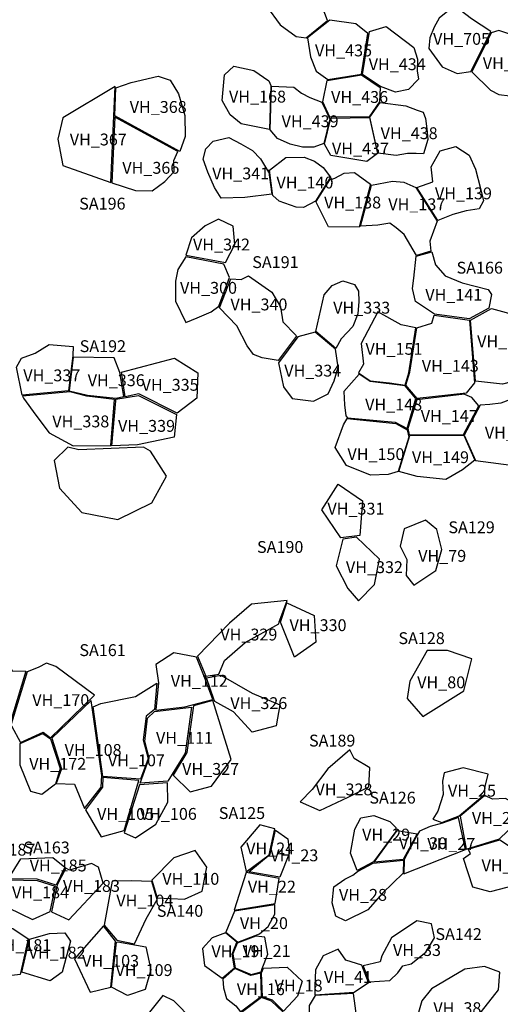
# Model space of a CAD drawing. Extents: x 1077681 to 1104855, y 692641 to 711779.
# Drawn here: x 1087963 to 1088775, y 701967 to 703628 of the extents above; entities that cross this region are included whole.
import ezdxf

# ---------------------------------------------------------------- set-up
doc = ezdxf.new("R2010")
doc.units = 0
for name, color, linetype in [('AREAS', 2, 'CONTINUOUS'), ('LOT_NUMBERS', 4, 'CONTINUOUS'), ('SITE_NUMBERS', 6, 'CONTINUOUS'), ('UNSURVEYED', 7, 'CONTINUOUS')]:
    doc.layers.add(name, color=color, linetype=linetype)
doc.styles.add('SIMPLEX', font='simplex')

msp = doc.modelspace()

# ---------------------------------------------------------------- linework, layer by layer
at = {"layer": 'AREAS'}
for points in [[(1088409.6, 703702.6), (1088385.5, 703706.9), (1088369.5, 703694.2), (1088368.8, 703676.2), (1088380.2, 703650.6), (1088403.2, 703619.2), (1088430.4, 703599.4), (1088447.2, 703597.5), (1088483.2, 703626.4), (1088471.4, 703657.6), (1088456.3, 703661.5), (1088419.9, 703685.2)], [(1088759.1, 703608.1), (1088726.3, 703629.6), (1088698, 703651.1), (1088672, 703630.7), (1088663.2, 703615.5), (1088656.1, 703597.2), (1088654.6, 703579.5), (1088676.9, 703548.5), (1088702.2, 703537.4), (1088725.3, 703540.8)], [(1088540.9, 703536.2), (1088551.7, 703604.4), (1088531.2, 703621.1), (1088487.2, 703627.3), (1088449.6, 703597.1), (1088454.6, 703565.1), (1088464.4, 703541.1), (1088483.8, 703527.1)], [(1088542.5, 703535.3), (1088554.3, 703608), (1088582.6, 703616.6), (1088629.3, 703581.3), (1088635.3, 703561.2), (1088634.7, 703541.5), (1088636.9, 703527.6), (1088620, 703510.1), (1088598.1, 703505.8), (1088572.9, 703515.5)], [(1088726.9, 703540), (1088758.5, 703509.3), (1088772.5, 703502), (1088791.3, 703499.4), (1088793.6, 703506.1), (1088836.2, 703573.1), (1088827.7, 703580.3), (1088809.7, 703592.1), (1088789.4, 703604.1), (1088772.8, 703609.6), (1088759.6, 703605.7)], [(1088387.8, 703516.8), (1088385.6, 703442.5), (1088337.3, 703452.2), (1088318.7, 703467.3), (1088305.2, 703491.4), (1088309.4, 703534.9), (1088325.4, 703549.7), (1088359.2, 703542.1), (1088384.1, 703524.7)], [(1088125.9, 703513.2), (1088152, 703521.9), (1088197.5, 703532.4), (1088217.7, 703526.1), (1088231.6, 703503.1), (1088242.5, 703466.3), (1088242.7, 703430.8), (1088234, 703405.5), (1088124.4, 703465.6), (1088125.9, 703513.2)], [(1088487.4, 703463.4), (1088475.5, 703489.6), (1088482.9, 703525.6), (1088540.5, 703535.1), (1088572.5, 703513.5), (1088571.4, 703489.2), (1088553.8, 703464.1)], [(1088125, 703515.5), (1088036.2, 703462.1), (1088028.1, 703426.5), (1088036.3, 703381.7), (1088117.7, 703353.3)], [(1088388.9, 703515.6), (1088426.3, 703514.3), (1088439.3, 703504.2), (1088453.6, 703496.4), (1088473.7, 703489), (1088473.7, 703489), (1088487.4, 703460.4), (1088477.3, 703418.9), (1088460, 703412.6), (1088441.1, 703413), (1088420.2, 703418.1), (1088398.8, 703427.6), (1088386.6, 703442.3)], [(1088572.1, 703488.3), (1088615.5, 703482.5), (1088635, 703475.5), (1088644.8, 703471.8), (1088649.1, 703461.2), (1088651.2, 703443.8), (1088652.9, 703425.7), (1088645.4, 703401.5), (1088632.9, 703402.3), (1088618.5, 703402), (1088599.1, 703398.6), (1088568.2, 703402.8), (1088555, 703463.3)], [(1088124.2, 703463.3), (1088119.2, 703352.6), (1088158.9, 703339.5), (1088187.3, 703339), (1088208.4, 703355.1), (1088224.5, 703372), (1088224.1, 703390.4), (1088230.6, 703405.8), (1088124.2, 703463.3)], [(1088554.2, 703463), (1088567.6, 703402.1), (1088549.9, 703388.9), (1088489, 703398.8), (1088478.5, 703418), (1088489.2, 703461.7)], [(1088383.8, 703374.9), (1088389.5, 703333.8), (1088343.8, 703327.9), (1088304, 703327), (1088292.7, 703344.8), (1088281.4, 703370.8), (1088273.2, 703392.7), (1088277.9, 703409.9), (1088290.5, 703422.8), (1088316.9, 703429), (1088336.9, 703418.5), (1088356.8, 703407.2), (1088370.2, 703393.2), (1088383.5, 703370.7)], [(1088634.4, 703344.6), (1088661.1, 703354.3), (1088658.6, 703379.6), (1088673.6, 703406.8), (1088699.8, 703414), (1088722.6, 703399.2), (1088733.5, 703375.9), (1088741.6, 703343.3), (1088746.8, 703322.5), (1088739.3, 703308.6), (1088717.3, 703305.3), (1088694.8, 703299.2), (1088669.7, 703289.1)], [(1088385.4, 703374), (1088412.9, 703395.7), (1088443.9, 703396.1), (1088461.2, 703389.3), (1088476.1, 703378.7), (1088488.6, 703362.5), (1088463.2, 703321.6), (1088443, 703310.8), (1088430.2, 703311.5), (1088401.6, 703321.8), (1088391.1, 703331.3), (1088390.5, 703334.8)], [(1088464.3, 703321.2), (1088487.1, 703357.7), (1088495.7, 703360.8), (1088511.4, 703369.2), (1088529.2, 703370.4), (1088556.2, 703350.3), (1088556.2, 703350.3), (1088556.2, 703350.3), (1088556.2, 703350.3), (1088556.2, 703350.3), (1088536.6, 703278.1), (1088485.2, 703278.3), (1088465, 703318.8)], [(1088539.2, 703279.4), (1088557.6, 703348.6), (1088593.1, 703355.7), (1088612.5, 703353.8), (1088632.6, 703344.7), (1088668.8, 703288), (1088656.1, 703254.1), (1088657.7, 703237.2), (1088633.7, 703230.1), (1088612.6, 703265.3), (1088599.1, 703276.6), (1088588.8, 703284.6), (1088568.2, 703281.2)], [(1088243.9, 703230.6), (1088311.1, 703218.1), (1088326.6, 703248.5), (1088323.8, 703279.5), (1088299.4, 703291.4), (1088277, 703280.1), (1088253.7, 703259.8)], [(1088633.2, 703229), (1088659.3, 703236), (1088665.6, 703214.6), (1088681.8, 703195.7), (1088710.7, 703183.8), (1088754.6, 703172.9), (1088760.2, 703164.4), (1088756, 703141.1), (1088722.7, 703123.2), (1088664.3, 703131.1), (1088631.8, 703152.2), (1088626.8, 703174.4), (1088628.9, 703191.8)], [(1088244.1, 703228.1), (1088230.5, 703206.3), (1088226.8, 703186.5), (1088226.8, 703153.3), (1088244, 703117.2), (1088263.1, 703124.8), (1088287.1, 703135.3), (1088299.6, 703144.4), (1088317.6, 703192.7), (1088308.1, 703215.5)], [(1088301.2, 703141.6), (1088320.3, 703190.7), (1088337.8, 703189.6), (1088349.7, 703196), (1088389.3, 703168), (1088403.9, 703143.7), (1088408.1, 703118), (1088430, 703095.6), (1088430.3, 703093.2), (1088400.1, 703053.1), (1088373.1, 703057.3), (1088358.2, 703062.9), (1088347.8, 703077.5), (1088330.1, 703111.4), (1088301.2, 703141.6)], [(1088463.4, 703101.9), (1088463.4, 703101.9), (1088463.4, 703101.9), (1088477.6, 703163.7), (1088491.1, 703179.3), (1088509.3, 703187.2), (1088529.2, 703181.4), (1088535.7, 703169.7), (1088536.2, 703152.4), (1088534.3, 703131.8), (1088526.3, 703110.4), (1088506.3, 703089.6), (1088497.4, 703073.3), (1088463.4, 703101.9)], [(1088632.5, 703107.9), (1088607.8, 703113.3), (1088568.2, 703135.3), (1088540.1, 703081.4), (1088544.4, 703046.6), (1088535.6, 703032.2), (1088555.6, 703018.5), (1088587.8, 703015), (1088614.4, 703011.4), (1088620.8, 703032.3)], [(1088723.2, 703120.9), (1088731.6, 703015.2), (1088717.5, 702997.6), (1088634.6, 702988.6), (1088615.7, 703011.5), (1088622.3, 703033.2), (1088634.3, 703107.8), (1088659.7, 703116.1), (1088663.7, 703129.3)], [(1088805.6, 703140.5), (1088836.8, 703110.8), (1088811.4, 703021.6), (1088779.1, 703013), (1088733, 703017.9), (1088724.7, 703120.9), (1088760.2, 703140.9), (1088785.1, 703133.9), (1088798.9, 703129.5)], [(1088462.5, 703101), (1088433.5, 703092.9), (1088400.6, 703049.1), (1088409.1, 703008.6), (1088423.8, 702988.6), (1088459.7, 702984.1), (1088484.6, 702996.4), (1088494.5, 703018.6), (1088501.5, 703041.7), (1088496.6, 703072)], [(1088053.2, 703061.3), (1088045.9, 703001.9), (1087967.5, 702994.3), (1087967.5, 702994.3), (1087957.9, 703041.8), (1087966.8, 703057), (1087989.8, 703065.5), (1088013.3, 703079.7), (1088054, 703076.3)], [(1088077.8, 702994.3), (1088125.9, 702989.4), (1088139.6, 702992.2), (1088132.9, 703032.5), (1088123.1, 703057.5), (1088054, 703058.7), (1088047.2, 703001.9)], [(1088135.4, 703033.4), (1088224.9, 703056.8), (1088264.1, 703031.9), (1088262.8, 702989.3), (1088229.4, 702963.8), (1088164.9, 702996.4), (1088141.9, 702991.7), (1088135.4, 703033.4), (1088135.4, 703033.4)], [(1088632.7, 702988.8), (1088614.7, 703010.4), (1088555.2, 703017.5), (1088537, 703029.9), (1088510.7, 703000.4), (1088512.3, 702977.9), (1088514.2, 702959.3), (1088517, 702956.4), (1088597.5, 702948.7), (1088618.1, 702938.1), (1088632.7, 702988.8)], [(1087970.2, 702989.6), (1087990.6, 702960.9), (1088013.4, 702931), (1088053.8, 702908.9), (1088117.4, 702909.5), (1088123.5, 702987), (1088076.8, 702992.9), (1088049, 703000.2), (1087968.5, 702992.7)], [(1088713.2, 702928), (1088738.9, 702976.2), (1088727, 702990.7), (1088715.5, 702995.4), (1088714.7, 702996.3), (1088634, 702986.7), (1088618.9, 702938.1), (1088621.4, 702927.5)], [(1088125.6, 702987.4), (1088164.4, 702993.9), (1088228.1, 702961.8), (1088224.3, 702923.7), (1088162.5, 702910.9), (1088119.3, 702908.9), (1088125.7, 702985)], [(1088741, 702977.4), (1088714.4, 702927.2), (1088733.5, 702884.2), (1088806.3, 702874.4), (1088849.7, 702940.1), (1088830.7, 702957), (1088817.3, 702966.9), (1088803.2, 702982.8), (1088792.4, 702987), (1088776, 702981), (1088757.2, 702978.6), (1088741, 702977.4)], [(1088618.1, 702935.7), (1088620.7, 702923.8), (1088602.8, 702865.7), (1088585.8, 702860.3), (1088556, 702859.7), (1088515.5, 702875.9), (1088496, 702906.2), (1088510.4, 702944.6), (1088516.7, 702955.1), (1088598.7, 702946.8)], [(1088604, 702865.8), (1088622.2, 702926.5), (1088713.4, 702926.7), (1088732.2, 702884.6), (1088711.3, 702868.6), (1088683.4, 702851.9), (1088634.8, 702857.3)], [(1088506, 702753.9), (1088474, 702800.7), (1088501.2, 702844.3), (1088542.3, 702816.4), (1088537.7, 702757.7)], [(1088648.7, 702783.4), (1088612.8, 702769.1), (1088606.2, 702739.7), (1088617.3, 702717.3), (1088616.3, 702690.1), (1088629, 702673.9), (1088666.1, 702698.8), (1088676.6, 702733.8), (1088668, 702767.8), (1088648.7, 702783.4)], [(1088509.1, 702751.3), (1088497.7, 702706.6), (1088517.5, 702668.3), (1088535.7, 702647.2), (1088562.8, 702675.1), (1088571, 702717.8), (1088532.1, 702754.6), (1088509.1, 702751.3)], [(1088401.8, 702612.1), (1088415, 702648.1), (1088354.8, 702641.9), (1088318.1, 702609.5), (1088263.7, 702554), (1088277.8, 702520.2), (1088300, 702523.9), (1088309.4, 702547), (1088344.1, 702576.9), (1088400.9, 702608.7)], [(1088404.1, 702611.4), (1088414.4, 702644.2), (1088460.8, 702622.7), (1088463.7, 702577.7), (1088427.7, 702552.6), (1088404.1, 702611.4)], [(1087946.1, 702437.4), (1087930.7, 702446.2), (1087901.3, 702446.3), (1087885.2, 702470.5), (1087843.6, 702476.9), (1087831.5, 702498.7), (1087843.2, 702521.7), (1087838.3, 702545.4), (1087860.6, 702544.4), (1087878.5, 702552.1), (1087900.7, 702564.1), (1087929.3, 702560.6), (1087950.8, 702529.1), (1087974, 702528.6)], [(1088193.2, 702462.7), (1088242.5, 702468.8), (1088289.7, 702481), (1088274.3, 702521.6), (1088261.9, 702552.4), (1088224.1, 702559.6), (1088193.5, 702540.1), (1088197.8, 702508.8), (1088193.7, 702463.3)], [(1088686, 702563.4), (1088651.9, 702563.5), (1088622.3, 702511.6), (1088617.8, 702482.6), (1088644.4, 702452.5), (1088713.4, 702495.6), (1088727, 702549.5)], [(1087949.7, 702436.4), (1087964.9, 702408.5), (1088003.3, 702425.6), (1088015.8, 702416.5), (1088090.1, 702488.1), (1088024.6, 702536.6), (1088009, 702542.4), (1087995, 702534.7), (1087976.3, 702527.9), (1087947.4, 702433.5)], [(1088291.6, 702481.5), (1088279, 702517.3), (1088303.3, 702522.2), (1088355.9, 702491.8), (1088403, 702471.7), (1088396.8, 702436.5), (1088356.3, 702425.8), (1088324.4, 702460), (1088293.3, 702477.7)], [(1088100.3, 702474.3), (1088159, 702486.1), (1088195.4, 702508.3), (1088191.3, 702463.9), (1088177.2, 702452.6), (1088171.9, 702413.1), (1088180.4, 702381.2), (1088167.5, 702346.5), (1088103.7, 702351.3), (1088103.7, 702351.3), (1088103.7, 702351.3), (1088087.5, 702468.6), (1088087.5, 702468.6)], [(1088025.4, 702339.3), (1088055.8, 702338.2), (1088073.1, 702297.3), (1088100.9, 702332.8), (1088102.5, 702352.6), (1088084, 702479.2), (1088017.8, 702415.5), (1088034.2, 702364.1), (1088025.4, 702339.3)], [(1088191.3, 702460.8), (1088253.6, 702467.9), (1088253.6, 702467.9), (1088242.7, 702390.3), (1088213.9, 702343.1), (1088167.2, 702339.5), (1088182.4, 702381.7), (1088174.8, 702409.8), (1088179.2, 702449.7)], [(1088222.9, 702353), (1088251.4, 702325), (1088287.3, 702334.8), (1088320.9, 702379.6), (1088289.9, 702479.2), (1088289.9, 702479.2), (1088256.8, 702470), (1088245.5, 702391.3), (1088222.9, 702353)], [(1087964.1, 702406.6), (1088002.8, 702423.5), (1088015.3, 702414.7), (1088031.9, 702364.3), (1088023.8, 702338), (1088000.7, 702320.9), (1087982.5, 702325.5), (1087964.1, 702370)], [(1088521.2, 702396), (1088484, 702363.7), (1088457.4, 702329.2), (1088437.3, 702308), (1088470.4, 702293.4), (1088518.4, 702315.9), (1088553.2, 702333.7), (1088554.6, 702365.9), (1088528.5, 702381.3)], [(1088705.4, 702284.6), (1088749, 702321.2), (1088749.3, 702331.7), (1088754.5, 702354.8), (1088712.4, 702365.5), (1088680.6, 702357.3), (1088677.3, 702343.2), (1088678.6, 702320.8), (1088669.5, 702292.8), (1088661.2, 702278.8), (1088676.4, 702273.4), (1088705.4, 702284.6)], [(1088140.1, 702260.1), (1088165, 702344.1), (1088104.1, 702349.3), (1088103.3, 702332.8), (1088074.5, 702294.5), (1088101.1, 702249.1)], [(1088140.2, 702255.7), (1088159.1, 702247.8), (1088193.4, 702270.8), (1088213.6, 702307.8), (1088213.1, 702340.3), (1088213.1, 702340.3), (1088165.9, 702336.7)], [(1088707.1, 702284.1), (1088717.6, 702228.3), (1088774, 702246), (1088800.9, 702271.9), (1088805.7, 702301.8), (1088784.1, 702313.7), (1088762.1, 702312.6), (1088749.3, 702319)], [(1088533.3, 702192.6), (1088522.1, 702221.8), (1088529.3, 702262.1), (1088539.5, 702281.5), (1088561.6, 702285), (1088588.6, 702275.2), (1088598.6, 702265.1), (1088598.7, 702258.2), (1088560.9, 702207.3)], [(1088612.1, 702186.8), (1088716.3, 702227.9), (1088704.7, 702281.8), (1088677.4, 702272.1), (1088656.5, 702266.8), (1088638.9, 702259), (1088633.3, 702249), (1088612.9, 702210.9)], [(1088346.2, 702190.3), (1088384.6, 702218.7), (1088394.5, 702262.8), (1088369.1, 702269.3), (1088337.1, 702231.8), (1088345.4, 702193.6)], [(1088350.3, 702190.1), (1088386.4, 702219.7), (1088395.6, 702260.6), (1088416.6, 702245.9), (1088419.2, 702222), (1088402.8, 702180.9)], [(1088562.2, 702206.4), (1088600.8, 702259.7), (1088634.7, 702254.5), (1088611.3, 702210.9)], [(1088720.8, 702228.5), (1088774.3, 702243.9), (1088831.7, 702206.3), (1088812.2, 702170.5), (1088758.3, 702156.6), (1088728.7, 702164.5), (1088712.8, 702212.8), (1088724.6, 702220.9)], [(1088186.9, 702175.9), (1088195.8, 702146.2), (1088241.6, 702144.3), (1088271.9, 702157.8), (1088279.4, 702198.2), (1088259.7, 702225.9), (1088223.6, 702213.8)], [(1087945.4, 702179.6), (1087965.3, 702212.2), (1088019.6, 702214.5), (1088039.7, 702198.3), (1088024.9, 702167.4), (1087992.8, 702177.8), (1087948.1, 702178.1)], [(1088041.3, 702196.3), (1088026.8, 702168.1), (1088017, 702122.4), (1088046.4, 702109.3), (1088104.5, 702170.9), (1088096.8, 702197.9), (1088085, 702204.4), (1088047.9, 702193.2)], [(1088560.7, 702204.9), (1088611.7, 702209.7), (1088611.1, 702187.7), (1088576.3, 702154), (1088551.5, 702126.1), (1088513.5, 702107.6), (1088497.2, 702115.2), (1088491.2, 702138), (1088493.8, 702165.1), (1088512.4, 702177.8), (1088526, 702184.5), (1088533.9, 702191)], [(1088346.1, 702189.3), (1088325.9, 702125.7), (1088394.7, 702137), (1088401.8, 702178.7)], [(1087944.8, 702129.5), (1087985, 702110), (1088015.2, 702123.4), (1088024.1, 702165.2), (1087993.5, 702175.2), (1087946.3, 702176)], [(1088186.5, 702173.9), (1088151.9, 702174.9), (1088119.5, 702174.4), (1088106.2, 702100.3), (1088127.8, 702074.8), (1088157.4, 702068.6), (1088177.1, 702110.7), (1088195.5, 702143.6)], [(1088326, 702124), (1088311.8, 702088.3), (1088331.8, 702071.6), (1088368.5, 702085.6), (1088383.4, 702098.1), (1088394.4, 702118.7), (1088394.5, 702134.5), (1088326, 702124)], [(1088105.3, 702099.2), (1088055.8, 702043.1), (1088082.8, 701986.9), (1088117.2, 701995.7), (1088117.2, 701995.7), (1088125.1, 702073.2)], [(1088543.7, 702031.4), (1088553.5, 702004.4), (1088588.7, 702006.7), (1088602, 702019.8), (1088610.5, 702031.8), (1088624.9, 702035), (1088649.3, 702054.9), (1088664.2, 702078.8), (1088658.7, 702102.6), (1088634.3, 702107.6), (1088591.6, 702078.9), (1088575.1, 702048.3), (1088572.4, 702038.5)], [(1087964.3, 702016.9), (1087931.7, 702012.9), (1087905.3, 702052.2), (1087920.6, 702097.6), (1087952.2, 702094.6), (1087977.6, 702076.9)], [(1087980.2, 702076.5), (1088014, 702085.9), (1088039.7, 702087), (1088049.4, 702073.2), (1088035, 702020.9), (1088014.8, 702006.5), (1087966.9, 702020.9)], [(1088330, 702071.4), (1088311.2, 702087.3), (1088288.5, 702078.9), (1088272.2, 702060.7), (1088275.8, 702032.1), (1088305.4, 702010.5), (1088326.3, 702028.1), (1088322.2, 702051.2), (1088330, 702071.4)], [(1088129, 702071.8), (1088176.3, 702063.7), (1088185, 702024.7), (1088175.3, 701991.6), (1088145.6, 701981.5), (1088118.7, 701995.4), (1088127.1, 702071.7)], [(1088323.3, 702051.6), (1088327.5, 702028.3), (1088354.3, 702016.8), (1088371.1, 702021.2), (1088373.1, 702027.2), (1088382.7, 702051.3), (1088377.5, 702079.8), (1088362.1, 702081.4), (1088330.9, 702069.8)], [(1088528.4, 701987), (1088552.3, 702003.3), (1088541.4, 702032.8), (1088514.3, 702041.4), (1088501.5, 702059.6), (1088476.2, 702048.4), (1088462.9, 702024.7), (1088462.2, 701997), (1088462.2, 701982.7)], [(1088307.6, 701994.6), (1088312.7, 701976.4), (1088328.5, 701964.1), (1088336.5, 701953.7), (1088372.1, 701980.4), (1088370.5, 702019.2), (1088354, 702015.1), (1088327.1, 702027), (1088306.6, 702009.2)], [(1088375.3, 702027.5), (1088415.3, 702029.2), (1088440.4, 702005.5), (1088432.9, 701980.5), (1088408.8, 701955.3), (1088390.2, 701973.4), (1088373.7, 701979), (1088371.6, 702019.7)], [(1088661.1, 701894.8), (1088737.4, 701946.8), (1088772.2, 701991.3), (1088774.4, 702020.7), (1088748.4, 702030.2), (1088715.5, 702025.8), (1088658.7, 701992.8), (1088642.6, 701972.6), (1088626.7, 701917.2)], [(1088480.8, 701903.3), (1088533.9, 701934.8), (1088527.5, 701985.1), (1088462.3, 701981.3), (1088452.6, 701964.9), (1088452.8, 701940.8), (1088460.5, 701922.8)], [(1088255.4, 701940.4), (1088224.1, 701972.6), (1088205.5, 701981.6), (1088171.5, 701939.4), (1088194.2, 701915.2), (1088215.6, 701908.6), (1088248.6, 701910.9)], [(1088333.9, 701946.3), (1088338.1, 701922), (1088346.9, 701894.2), (1088381.5, 701902.6), (1088399.8, 701934.6), (1088407.7, 701953.8), (1088388.5, 701972.1), (1088372.1, 701978.1), (1088337.6, 701952)]]:
    msp.add_lwpolyline(points, close=True, dxfattribs=at)
at = {"layer": 'UNSURVEYED'}
msp.add_lwpolyline([(1088044.7, 702906.7), (1088021.8, 702884.4), (1088030.6, 702837.6), (1088068.7, 702796.4), (1088129.1, 702784.4), (1088186.4, 702812.6), (1088211.3, 702857.8), (1088184.4, 702900.2), (1088172.5, 702906.7), (1088063.6, 702902.2)], close=True, dxfattribs=at)

# ---------------------------------------------------------------- texts
at = {"layer": 'LOT_NUMBERS', "style": 'SIMPLEX'}
for s, p in [('VH_705', (1088661.6, 703585.6)), ('VH_435', (1088462.3, 703566.1)), ('VH_434', (1088552.9, 703542.8)), ('VH_704', (1088745.6, 703544.6)), ('VH_168', (1088317, 703488.2)), ('VH_436', (1088489.4, 703487.5)), ('VH_368', (1088149.3, 703470.7)), ('VH_439', (1088405.8, 703446.6)), ('VH_438', (1088573.1, 703426.4)), ('VH_367', (1088048.1, 703415.8)), ('VH_437', (1088490.9, 703400.5)), ('VH_366', (1088136.8, 703368)), ('VH_341', (1088288.6, 703358.5)), ('VH_140', (1088397.1, 703343.2)), ('VH_139', (1088664.8, 703324.9)), ('VH_138', (1088477.6, 703309.5)), ('VH_137', (1088586, 703306.5)), ('VH_342', (1088256.2, 703238.6)), ('VH_300', (1088234.3, 703165.5)), ('VH_141', (1088648.5, 703153.8)), ('VH_340', (1088319.4, 703137.5)), ('VH_333', (1088493, 703132)), ('VH_142', (1088736, 703075.4)), ('VH_151', (1088547.5, 703062.6)), ('VH_334', (1088410.3, 703025.8)), ('VH_143', (1088642.6, 703033.9)), ('VH_337', (1087969.6, 703017.8)), ('VH_336', (1088078.4, 703009.6)), ('VH_335', (1088169.4, 703001.9)), ('VH_148', (1088546.9, 702968.6)), ('VH_147', (1088640.8, 702949.3)), ('VH_338', (1088018.6, 702940.1)), ('VH_339', (1088129.6, 702932.6)), ('VH_146', (1088749.1, 702921.2)), ('VH_150', (1088517, 702885)), ('VH_149', (1088626, 702879.7)), ('VH_331', (1088483.2, 702792.9)), ('VH_79', (1088636.5, 702713.3)), ('VH_332', (1088514.5, 702694.2)), ('VH_330', (1088419.2, 702596.3)), ('VH_329', (1088302.4, 702580.5)), ('VH_112', (1088218.7, 702502.4)), ('VH_80', (1088634.8, 702499.9)), ('VH_170', (1087984.8, 702469.9)), ('VH_326', (1088319.2, 702464.8)), ('VH_111', (1088193.8, 702406.3)), ('VH_108', (1088039.4, 702385.7)), ('VH_172', (1087979.6, 702362.4)), ('VH_107', (1088112.5, 702368.3)), ('VH_327', (1088237.8, 702353.8)), ('VH_328', (1088463, 702319.2)), ('VH_25', (1088686.7, 702317)), ('VH_105', (1088094.2, 702277.8)), ('VH_106', (1088166.4, 702277.9)), ('VH_26', (1088727.2, 702271.1)), ('VH_29', (1088541.8, 702243)), ('VH_30', (1088604, 702228.4)), ('VH_187', (1087893.7, 702217.6)), ('VH_24', (1088346, 702219.6)), ('VH_27', (1088651.8, 702227.2)), ('VH_23', (1088386.7, 702208)), ('VH_185', (1087980.4, 702190.9)), ('VH_31', (1088743.5, 702191.1)), ('VH_110', (1088204.3, 702168.3)), ('VH_184', (1087950.6, 702145.5)), ('VH_183', (1088036.6, 702156.4)), ('VH_22', (1088348.9, 702155.2)), ('VH_104', (1088126.7, 702131.7)), ('VH_28', (1088502.7, 702141.3)), ('VH_20', (1088335.4, 702093.6)), ('VH_181', (1087920.6, 702056.5)), ('VH_19', (1088287.3, 702046.1)), ('VH_21', (1088339.9, 702046.7)), ('VH_33', (1088593.9, 702048.2)), ('VH_182', (1087978.6, 702043.9)), ('VH_103', (1088068.9, 702030)), ('VH_109', (1088125.4, 702014.4)), ('VH_41', (1088477.4, 702002.7)), ('VH_16', (1088330.2, 701982.1)), ('VH_18', (1088394, 701988.3)), ('VH_38', (1088662.1, 701950.1))]:
    msp.add_text(s, height=20, rotation=360, dxfattribs=at).set_placement(p)
at = {"layer": 'SITE_NUMBERS', "style": 'SIMPLEX'}
for s, p in [('SA196', (1088064, 703307.6)), ('SA191', (1088356.3, 703208.9)), ('SA166', (1088701.3, 703199.5)), ('SA192', (1088064.8, 703067.1)), ('SA129', (1088687.5, 702761.5)), ('SA190', (1088364.3, 702728.3)), ('SA128', (1088603.1, 702574.4)), ('SA161', (1088064.3, 702554.2)), ('SA189', (1088452.1, 702401.6)), ('SA126', (1088554, 702305.3)), ('SA125', (1088299.7, 702279.3)), ('SA163', (1087969.8, 702221.2)), ('SA140', (1088195.1, 702114.3)), ('SA142', (1088665.6, 702075.1))]:
    msp.add_text(s, height=20, rotation=360, dxfattribs=at).set_placement(p)

doc.saveas('drawing.dxf')
